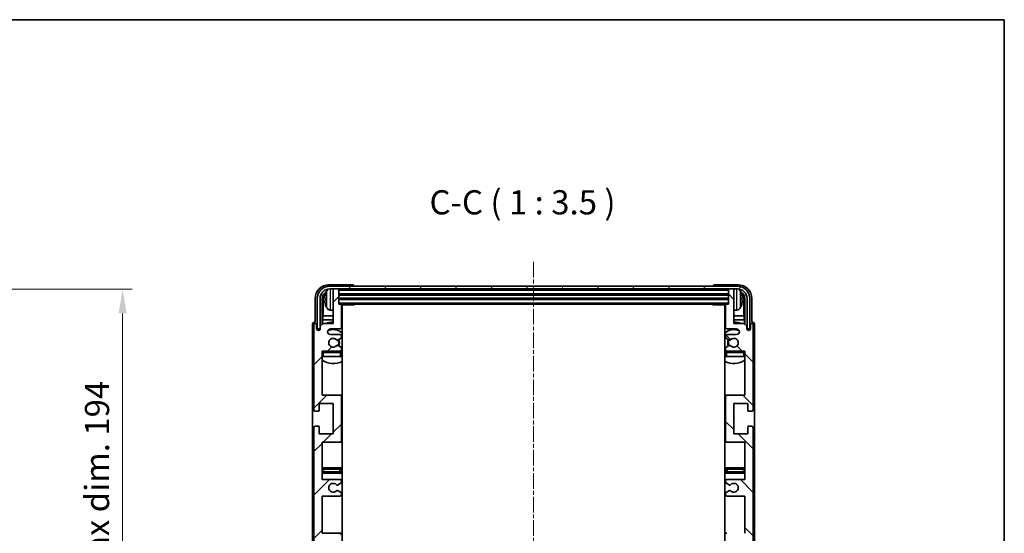
# Model space of a CAD drawing. Units: millimetres. Extents: x -2 to 7888, y 4 to 988.
# Drawn here: x 2194 to 2550, y 802 to 988 of the extents above; entities that cross this region are included whole.
import ezdxf

# ---------------------------------------------------------------- set-up
doc = ezdxf.new("R2010")
doc.units = ezdxf.units.MM
doc.linetypes.add('CHAIN', pattern=[0.3543, 0.2362, -0.0295, 0.0591, -0.0295])
for name, color, linetype, lineweight in [('Border (ISO)', 7, 'Continuous', 35), ('Centerline (ISO)', 131, 'Continuous', 18), ('Dimension (ISO)', 7, 'Continuous', 18), ('Dimension (ISO) @ 1', 7, 'Continuous', 18), ('Hatch (ISO)', 1, 'Continuous', 18), ('Symbol (ISO)', 7, 'Continuous', 18), ('Visible (ISO)', 7, 'Continuous', 35), ('Visible Narrow (ISO)', 7, 'Continuous', 25)]:
    doc.layers.add(name, color=color, linetype=linetype, lineweight=lineweight)
doc.styles.add('Note Text (TK)', font='MS PGothic.ttf')
doc.dimstyles.new('Default - Method 1b (TK)', dxfattribs={"dimscale": 3, "dimtxt": 2.5, "dimasz": 2.5, "dimexe": 1, "dimexo": 1.5, "dimgap": 1, "dimtad": 1, "dimtoh": 1, "dimrnd": 1e-08, "dimdsep": 46, "dimtxsty": 'Note Text (TK)', "dimcen": 0.09, "dimdle": 5, "dimclrd": 100, "dimclre": 100, "dimclrt": 7, "dimadec": 1, "dimazin": 1, "dimtfac": 1, "dimtmove": 0, "dimatfit": 3, "dimfxl": 1, "dimtolj": 1, "dimlwd": -1, "dimlwe": -1, "dimarcsym": 0})

# ---------------------------------------------------------------- blocks, each defined once
blk = doc.blocks.new('図面枠 tk図枠')
at = {"layer": 'Border (ISO)'}
for p, q in [((14.5, 289), (405.5, 289)), ((405.5, 289), (405.5, 8))]:
    blk.add_line(p, q, dxfattribs=at)
blk = doc.blocks.new('*D101')
at = {"layer": 'Defpoints', "color": 0}
for p in [(2144.78, 890.18), (2230.78, 890.18), (2144.78, 696.18)]:
    blk.add_point(p, dxfattribs=at)
at = {"layer": 'Dimension (ISO)', "color": 100}
for p, q in [((2150.03, 890.18), (2234.28, 890.18)), ((2230.78, 704.93), (2230.78, 881.43)), ((2150.03, 696.18), (2234.28, 696.18))]:
    blk.add_line(p, q, dxfattribs=at)
for points in [[(2229.32, 881.43), (2232.24, 881.43), (2230.78, 890.18)], [(2229.32, 704.93), (2232.24, 704.93), (2230.78, 696.18)]]:
    blk.add_solid(points, dxfattribs=at)
at = {"layer": 'Dimension (ISO)', "color": 7, "insert": (2221.51, 726.63), "char_height": 8.75, "attachment_point": 4, "rotation": 90, "style": 'Note Text (TK)'}
blk.add_mtext('\\A1;\\fＭＳ Ｐゴシック|b0|i0;\\H8.7500;有効寸法 / Max dim. 194', dxfattribs=at)

msp = doc.modelspace()

# ---------------------------------------------------------------- hatches: boundary and pattern name
at = {"layer": 'Hatch (ISO)'}
h = msp.add_hatch(dxfattribs=at)
h.set_pattern_fill('ANSI31', color=256, scale=88.9, angle=14.999978, style=0)
h.set_pattern_definition([(60, (1130.542, -23.682), (-9.623705, 5.55625), [])])
edge = h.paths.add_edge_path()
edge.add_line((2301.195, 886.8281), (2301.195, 875.8281))
edge.add_line((2301.195, 875.8281), (2302.195, 875.8281))
edge.add_line((2302.195, 875.8281), (2302.195, 886.8281))
edge.add_ellipse((2305.695, 886.8281), major_axis=(-3.5, 0), ratio=1, start_angle=270, end_angle=360, ccw=False)
edge.add_line((2305.695, 890.3281), (2307.245, 890.3281))
edge.add_line((2307.245, 890.3281), (2308.645, 890.3281))
edge.add_line((2308.645, 890.3281), (2450.245, 890.3281))
edge.add_line((2450.245, 890.3281), (2451.645, 890.3281))
edge.add_line((2451.645, 890.3281), (2453.195, 890.3281))
edge.add_ellipse((2453.195, 886.8281), major_axis=(0, 3.5), ratio=1, start_angle=270, end_angle=360, ccw=False)
edge.add_line((2456.695, 886.8281), (2456.695, 875.8281))
edge.add_line((2456.695, 875.8281), (2457.695, 875.8281))
edge.add_line((2457.695, 875.8281), (2457.695, 886.8281))
edge.add_ellipse((2453.195, 886.8281), major_axis=(4.5, 0), ratio=1, start_angle=0, end_angle=90)
edge.add_line((2453.195, 891.3281), (2305.695, 891.3281))
edge.add_ellipse((2305.695, 886.8281), major_axis=(0, 4.5), ratio=1, start_angle=0, end_angle=90)
h = msp.add_hatch(dxfattribs=at)
h.set_pattern_fill('ANSI31', color=256, scale=88.9, style=0)
h.set_pattern_definition([(45, (1130.542, -23.682), (-7.85772, 7.85772), [])])
edge = h.paths.add_edge_path()
edge.add_line((2302.945, 821.3281), (2302.945, 834.8281))
edge.add_line((2302.945, 834.8281), (2309.445, 834.8281))
edge.add_ellipse((2309.445, 835.3281), major_axis=(0, -0.5), ratio=1, start_angle=0, end_angle=90)
edge.add_line((2309.945, 835.3281), (2309.945, 851.3281))
edge.add_ellipse((2309.445, 851.3281), major_axis=(0.5, 0), ratio=1, start_angle=0, end_angle=90)
edge.add_line((2309.445, 851.8281), (2302.945, 851.8281))
edge.add_line((2302.945, 851.8281), (2302.945, 867.8281))
edge.add_line((2302.945, 867.8281), (2309.445, 867.8281))
edge.add_ellipse((2309.445, 868.3281), major_axis=(0, -0.5), ratio=1, start_angle=0, end_angle=90)
edge.add_line((2309.945, 868.3281), (2309.945, 868.9228))
edge.add_ellipse((2309.645, 868.9228), major_axis=(0.3, 0), ratio=1, start_angle=0, end_angle=60)
edge.add_line((2309.795, 869.1826), (2308.7467, 869.7879))
edge.add_ellipse((2308.5967, 869.5281), major_axis=(0.15, 0.2598), ratio=1, start_angle=0, end_angle=30)
edge.add_line((2308.5967, 869.8281), (2308.3307, 869.8281))
edge.add_ellipse((2308.3307, 869.5281), major_axis=(0, 0.3), ratio=1, start_angle=0, end_angle=46.826449)
edge.add_ellipse((2306.945, 870.8281), major_axis=(1.1669, -1.0947), ratio=1, start_angle=86.347102, end_angle=360, ccw=False)
edge.add_ellipse((2308.3307, 872.1281), major_axis=(-0.2188, -0.2053), ratio=1, start_angle=0, end_angle=46.826449)
edge.add_line((2308.3307, 871.8281), (2308.5967, 871.8281))
edge.add_ellipse((2308.5967, 872.1281), major_axis=(0, -0.3), ratio=1, start_angle=0, end_angle=30)
edge.add_line((2308.7467, 871.8683), (2309.795, 872.4735))
edge.add_ellipse((2309.645, 872.7333), major_axis=(0.15, -0.2598), ratio=1, start_angle=0, end_angle=60)
edge.add_line((2309.945, 872.7333), (2309.945, 873.3281))
edge.add_ellipse((2309.445, 873.3281), major_axis=(0.5, 0), ratio=1, start_angle=0, end_angle=90)
edge.add_line((2309.445, 873.8281), (2305.945, 873.8281))
edge.add_ellipse((2305.945, 874.8281), major_axis=(0, -1), ratio=1, start_angle=180, end_angle=360, ccw=False)
edge.add_line((2305.945, 875.8281), (2309.445, 875.8281))
edge.add_ellipse((2309.445, 876.3281), major_axis=(0, -0.5), ratio=1, start_angle=0, end_angle=90)
edge.add_line((2309.945, 876.3281), (2309.945, 884.5281))
edge.add_ellipse((2309.645, 884.5281), major_axis=(0.3, 0), ratio=1, start_angle=0, end_angle=90)
edge.add_line((2309.645, 884.8281), (2308.945, 884.8281))
edge.add_line((2308.945, 884.8281), (2308.945, 890.0281))
edge.add_ellipse((2308.645, 890.0281), major_axis=(0.3, 0), ratio=1, start_angle=0, end_angle=90)
edge.add_line((2308.645, 890.3281), (2307.245, 890.3281))
edge.add_ellipse((2307.245, 890.0281), major_axis=(0, 0.3), ratio=1, start_angle=0, end_angle=90)
edge.add_line((2306.945, 890.0281), (2306.945, 877.8281))
edge.add_line((2306.945, 877.8281), (2303.295, 877.8281))
edge.add_line((2303.295, 877.8281), (2302.295, 876.8281))
edge.add_line((2302.295, 876.8281), (2302.295, 875.9281))
edge.add_ellipse((2301.62, 876.0078), major_axis=(0.675, -0.0797), ratio=1, start_angle=193.465843, end_angle=360, ccw=False)
edge.add_line((2300.945, 875.9281), (2300.945, 877.3281))
edge.add_ellipse((2300.445, 877.3281), major_axis=(0.5, 0), ratio=1, start_angle=0, end_angle=180)
edge.add_line((2299.945, 877.3281), (2299.945, 846.5781))
edge.add_ellipse((2300.445, 846.5781), major_axis=(-0.5, 0), ratio=1, start_angle=0, end_angle=90)
edge.add_line((2300.445, 846.0781), (2301.645, 846.0781))
edge.add_ellipse((2301.645, 846.3781), major_axis=(0, -0.3), ratio=1, start_angle=0, end_angle=90)
edge.add_line((2301.945, 846.3781), (2301.945, 848.8281))
edge.add_line((2301.945, 848.8281), (2306.945, 848.8281))
edge.add_line((2306.945, 848.8281), (2306.945, 837.8281))
edge.add_line((2306.945, 837.8281), (2301.945, 837.8281))
edge.add_line((2301.945, 837.8281), (2301.945, 840.2781))
edge.add_ellipse((2301.645, 840.2781), major_axis=(0.3, 0), ratio=1, start_angle=0, end_angle=90)
edge.add_line((2301.645, 840.5781), (2300.445, 840.5781))
edge.add_ellipse((2300.445, 840.0781), major_axis=(0, 0.5), ratio=1, start_angle=0, end_angle=90)
edge.add_line((2299.945, 840.0781), (2299.945, 796.5781))
edge.add_ellipse((2300.445, 796.5781), major_axis=(-0.5, 0), ratio=1, start_angle=0, end_angle=90)
edge.add_line((2300.445, 796.0781), (2301.645, 796.0781))
edge.add_ellipse((2301.645, 796.3781), major_axis=(0, -0.3), ratio=1, start_angle=0, end_angle=90)
edge.add_line((2301.945, 796.3781), (2301.945, 798.8281))
edge.add_line((2301.945, 798.8281), (2306.945, 798.8281))
edge.add_line((2306.945, 798.8281), (2306.945, 787.8281))
edge.add_line((2306.945, 787.8281), (2301.945, 787.8281))
edge.add_line((2301.945, 787.8281), (2301.945, 790.2781))
edge.add_ellipse((2301.645, 790.2781), major_axis=(0.3, 0), ratio=1, start_angle=0, end_angle=90)
edge.add_line((2301.645, 790.5781), (2300.445, 790.5781))
edge.add_ellipse((2300.445, 790.0781), major_axis=(0, 0.5), ratio=1, start_angle=0, end_angle=90)
edge.add_line((2299.945, 790.0781), (2299.945, 746.5781))
edge.add_ellipse((2300.445, 746.5781), major_axis=(-0.5, 0), ratio=1, start_angle=0, end_angle=90)
edge.add_line((2300.445, 746.0781), (2301.645, 746.0781))
edge.add_ellipse((2301.645, 746.3781), major_axis=(0, -0.3), ratio=1, start_angle=0, end_angle=90)
edge.add_line((2301.945, 746.3781), (2301.945, 748.8281))
edge.add_line((2301.945, 748.8281), (2306.945, 748.8281))
edge.add_line((2306.945, 748.8281), (2306.945, 737.8281))
edge.add_line((2306.945, 737.8281), (2301.945, 737.8281))
edge.add_line((2301.945, 737.8281), (2301.945, 740.2781))
edge.add_ellipse((2301.645, 740.2781), major_axis=(0.3, 0), ratio=1, start_angle=0, end_angle=90)
edge.add_line((2301.645, 740.5781), (2300.445, 740.5781))
edge.add_ellipse((2300.445, 740.0781), major_axis=(0, 0.5), ratio=1, start_angle=0, end_angle=90)
edge.add_line((2299.945, 740.0781), (2299.945, 709.3281))
edge.add_ellipse((2300.445, 709.3281), major_axis=(-0.5, 0), ratio=1, start_angle=0, end_angle=180)
edge.add_line((2300.945, 709.3281), (2300.945, 710.7281))
edge.add_ellipse((2301.62, 710.6484), major_axis=(-0.675, 0.0797), ratio=1, start_angle=193.465843, end_angle=360, ccw=False)
edge.add_line((2302.295, 710.7281), (2302.295, 709.8281))
edge.add_line((2302.295, 709.8281), (2303.295, 708.8281))
edge.add_line((2303.295, 708.8281), (2306.945, 708.8281))
edge.add_line((2306.945, 708.8281), (2306.945, 696.6281))
edge.add_ellipse((2307.245, 696.6281), major_axis=(-0.3, 0), ratio=1, start_angle=0, end_angle=90)
edge.add_line((2307.245, 696.3281), (2308.645, 696.3281))
edge.add_ellipse((2308.645, 696.6281), major_axis=(0, -0.3), ratio=1, start_angle=0, end_angle=90)
edge.add_line((2308.945, 696.6281), (2308.945, 701.8281))
edge.add_line((2308.945, 701.8281), (2309.645, 701.8281))
edge.add_ellipse((2309.645, 702.1281), major_axis=(0, -0.3), ratio=1, start_angle=0, end_angle=90)
edge.add_line((2309.945, 702.1281), (2309.945, 710.3281))
edge.add_ellipse((2309.445, 710.3281), major_axis=(0.5, 0), ratio=1, start_angle=0, end_angle=90)
edge.add_line((2309.445, 710.8281), (2305.945, 710.8281))
edge.add_ellipse((2305.945, 711.8281), major_axis=(0, -1), ratio=1, start_angle=180, end_angle=360, ccw=False)
edge.add_line((2305.945, 712.8281), (2309.445, 712.8281))
edge.add_ellipse((2309.445, 713.3281), major_axis=(0, -0.5), ratio=1, start_angle=0, end_angle=90)
edge.add_line((2309.945, 713.3281), (2309.945, 713.9228))
edge.add_ellipse((2309.645, 713.9228), major_axis=(0.3, 0), ratio=1, start_angle=0, end_angle=60)
edge.add_line((2309.795, 714.1826), (2308.7467, 714.7879))
edge.add_ellipse((2308.5967, 714.5281), major_axis=(0.15, 0.2598), ratio=1, start_angle=0, end_angle=30)
edge.add_line((2308.5967, 714.8281), (2308.3307, 714.8281))
edge.add_ellipse((2308.3307, 714.5281), major_axis=(0, 0.3), ratio=1, start_angle=0, end_angle=46.826449)
edge.add_ellipse((2306.945, 715.8281), major_axis=(1.1669, -1.0947), ratio=1, start_angle=86.347102, end_angle=360, ccw=False)
edge.add_ellipse((2308.3307, 717.1281), major_axis=(-0.2188, -0.2053), ratio=1, start_angle=0, end_angle=46.826449)
edge.add_line((2308.3307, 716.8281), (2308.5967, 716.8281))
edge.add_ellipse((2308.5967, 717.1281), major_axis=(0, -0.3), ratio=1, start_angle=0, end_angle=30)
edge.add_line((2308.7467, 716.8683), (2309.795, 717.4735))
edge.add_ellipse((2309.645, 717.7333), major_axis=(0.15, -0.2598), ratio=1, start_angle=0, end_angle=60)
edge.add_line((2309.945, 717.7333), (2309.945, 718.3281))
edge.add_ellipse((2309.445, 718.3281), major_axis=(0.5, 0), ratio=1, start_angle=0, end_angle=90)
edge.add_line((2309.445, 718.8281), (2302.945, 718.8281))
edge.add_line((2302.945, 718.8281), (2302.945, 734.8281))
edge.add_line((2302.945, 734.8281), (2309.445, 734.8281))
edge.add_ellipse((2309.445, 735.3281), major_axis=(0, -0.5), ratio=1, start_angle=0, end_angle=90)
edge.add_line((2309.945, 735.3281), (2309.945, 751.3281))
edge.add_ellipse((2309.445, 751.3281), major_axis=(0.5, 0), ratio=1, start_angle=0, end_angle=90)
edge.add_line((2309.445, 751.8281), (2302.945, 751.8281))
edge.add_line((2302.945, 751.8281), (2302.945, 765.3281))
edge.add_line((2302.945, 765.3281), (2309.445, 765.3281))
edge.add_ellipse((2309.445, 765.8281), major_axis=(0, -0.5), ratio=1, start_angle=0, end_angle=90)
edge.add_line((2309.945, 765.8281), (2309.945, 766.3383))
edge.add_ellipse((2309.645, 766.3383), major_axis=(0.3, 0), ratio=1, start_angle=0, end_angle=60)
edge.add_line((2309.795, 766.5981), (2308.5218, 767.3332))
edge.add_ellipse((2308.3718, 767.0734), major_axis=(0.15, 0.2598), ratio=1, start_angle=0, end_angle=78.671012)
edge.add_ellipse((2306.945, 768.3281), major_axis=(1.2015, -1.0566), ratio=1, start_angle=82.662386, end_angle=360, ccw=False)
edge.add_ellipse((2308.3717, 769.5829), major_axis=(-0.2253, -0.1981), ratio=1, start_angle=0, end_angle=77.981127)
edge.add_line((2308.5186, 769.3213), (2309.7919, 770.0363))
edge.add_ellipse((2309.645, 770.2979), major_axis=(0.1469, -0.2616), ratio=1, start_angle=0, end_angle=60.685474)
edge.add_line((2309.945, 770.2979), (2309.945, 770.8281))
edge.add_ellipse((2309.445, 770.8281), major_axis=(0.5, 0), ratio=1, start_angle=0, end_angle=90)
edge.add_line((2309.445, 771.3281), (2302.945, 771.3281))
edge.add_line((2302.945, 771.3281), (2302.945, 784.8281))
edge.add_line((2302.945, 784.8281), (2309.445, 784.8281))
edge.add_ellipse((2309.445, 785.3281), major_axis=(0, -0.5), ratio=1, start_angle=0, end_angle=90)
edge.add_line((2309.945, 785.3281), (2309.945, 801.3281))
edge.add_ellipse((2309.445, 801.3281), major_axis=(0.5, 0), ratio=1, start_angle=0, end_angle=90)
edge.add_line((2309.445, 801.8281), (2302.945, 801.8281))
edge.add_line((2302.945, 801.8281), (2302.945, 815.3281))
edge.add_line((2302.945, 815.3281), (2309.445, 815.3281))
edge.add_ellipse((2309.445, 815.8281), major_axis=(0, -0.5), ratio=1, start_angle=0, end_angle=90)
edge.add_line((2309.945, 815.8281), (2309.945, 816.3583))
edge.add_ellipse((2309.645, 816.3583), major_axis=(0.3, 0), ratio=1, start_angle=0, end_angle=60.685474)
edge.add_line((2309.7919, 816.6198), (2308.5186, 817.3348))
edge.add_ellipse((2308.3717, 817.0732), major_axis=(0.1469, 0.2616), ratio=1, start_angle=0, end_angle=77.981127)
edge.add_ellipse((2306.945, 818.3281), major_axis=(1.2014, -1.0567), ratio=1, start_angle=82.662386, end_angle=360, ccw=False)
edge.add_ellipse((2308.3718, 819.5828), major_axis=(-0.2253, -0.1981), ratio=1, start_angle=0, end_angle=78.671012)
edge.add_line((2308.5218, 819.323), (2309.795, 820.0581))
edge.add_ellipse((2309.645, 820.3179), major_axis=(0.15, -0.2598), ratio=1, start_angle=0, end_angle=60)
edge.add_line((2309.945, 820.3179), (2309.945, 820.8281))
edge.add_ellipse((2309.445, 820.8281), major_axis=(0.5, 0), ratio=1, start_angle=0, end_angle=90)
edge.add_line((2309.445, 821.3281), (2302.945, 821.3281))
h = msp.add_hatch(dxfattribs=at)
h.set_pattern_fill('ANSI31', color=256, scale=88.9, angle=90.00021, style=0)
h.set_pattern_definition([(135.0002, (1130.542, -23.682), (-7.857695, -7.85775), [])])
edge = h.paths.add_edge_path()
edge.add_line((2455.945, 765.3281), (2455.945, 751.8281))
edge.add_line((2455.945, 751.8281), (2449.445, 751.8281))
edge.add_ellipse((2449.445, 751.3281), major_axis=(0, 0.5), ratio=1, start_angle=0, end_angle=90)
edge.add_line((2448.945, 751.3281), (2448.945, 735.3281))
edge.add_ellipse((2449.445, 735.3281), major_axis=(-0.5, 0), ratio=1, start_angle=0, end_angle=90)
edge.add_line((2449.445, 734.8281), (2455.945, 734.8281))
edge.add_line((2455.945, 734.8281), (2455.945, 718.8281))
edge.add_line((2455.945, 718.8281), (2449.445, 718.8281))
edge.add_ellipse((2449.445, 718.3281), major_axis=(0, 0.5), ratio=1, start_angle=0, end_angle=90)
edge.add_line((2448.945, 718.3281), (2448.945, 717.7333))
edge.add_ellipse((2449.245, 717.7333), major_axis=(-0.3, 0), ratio=1, start_angle=0, end_angle=60)
edge.add_line((2449.095, 717.4735), (2450.1434, 716.8683))
edge.add_ellipse((2450.2934, 717.1281), major_axis=(-0.15, -0.2598), ratio=1, start_angle=0, end_angle=30)
edge.add_line((2450.2934, 716.8281), (2450.5594, 716.8281))
edge.add_ellipse((2450.5594, 717.1281), major_axis=(0, -0.3), ratio=1, start_angle=0, end_angle=46.826449)
edge.add_ellipse((2451.945, 715.8281), major_axis=(-1.1669, 1.0947), ratio=1, start_angle=86.347102, end_angle=360, ccw=False)
edge.add_ellipse((2450.5594, 714.5281), major_axis=(0.2188, 0.2053), ratio=1, start_angle=0, end_angle=46.826449)
edge.add_line((2450.5594, 714.8281), (2450.2934, 714.8281))
edge.add_ellipse((2450.2934, 714.5281), major_axis=(0, 0.3), ratio=1, start_angle=0, end_angle=30)
edge.add_line((2450.1434, 714.7879), (2449.095, 714.1826))
edge.add_ellipse((2449.245, 713.9228), major_axis=(-0.15, 0.2598), ratio=1, start_angle=0, end_angle=60)
edge.add_line((2448.945, 713.9228), (2448.945, 713.3281))
edge.add_ellipse((2449.445, 713.3281), major_axis=(-0.5, 0), ratio=1, start_angle=0, end_angle=90)
edge.add_line((2449.445, 712.8281), (2452.945, 712.8281))
edge.add_ellipse((2452.945, 711.8281), major_axis=(0, 1), ratio=1, start_angle=180, end_angle=360, ccw=False)
edge.add_line((2452.945, 710.8281), (2449.445, 710.8281))
edge.add_ellipse((2449.445, 710.3281), major_axis=(0, 0.5), ratio=1, start_angle=0, end_angle=90)
edge.add_line((2448.945, 710.3281), (2448.945, 702.1281))
edge.add_ellipse((2449.245, 702.1281), major_axis=(-0.3, 0), ratio=1, start_angle=0, end_angle=90)
edge.add_line((2449.245, 701.8281), (2449.945, 701.8281))
edge.add_line((2449.945, 701.8281), (2449.945, 696.6281))
edge.add_ellipse((2450.245, 696.6281), major_axis=(-0.3, 0), ratio=1, start_angle=0, end_angle=90)
edge.add_line((2450.245, 696.3281), (2451.645, 696.3281))
edge.add_ellipse((2451.645, 696.6281), major_axis=(0, -0.3), ratio=1, start_angle=0, end_angle=90)
edge.add_line((2451.945, 696.6281), (2451.945, 708.8281))
edge.add_line((2451.945, 708.8281), (2455.595, 708.8281))
edge.add_line((2455.595, 708.8281), (2456.595, 709.8281))
edge.add_line((2456.595, 709.8281), (2456.595, 710.7281))
edge.add_ellipse((2457.27, 710.6484), major_axis=(-0.675, 0.0797), ratio=1, start_angle=193.465843, end_angle=360, ccw=False)
edge.add_line((2457.945, 710.7281), (2457.945, 709.3281))
edge.add_ellipse((2458.445, 709.3281), major_axis=(-0.5, 0), ratio=1, start_angle=0, end_angle=180)
edge.add_line((2458.945, 709.3281), (2458.945, 740.0781))
edge.add_ellipse((2458.445, 740.0781), major_axis=(0.5, 0), ratio=1, start_angle=0, end_angle=90)
edge.add_line((2458.445, 740.5781), (2457.245, 740.5781))
edge.add_ellipse((2457.245, 740.2781), major_axis=(0, 0.3), ratio=1, start_angle=0, end_angle=90)
edge.add_line((2456.945, 740.2781), (2456.945, 737.8281))
edge.add_line((2456.945, 737.8281), (2451.945, 737.8281))
edge.add_line((2451.945, 737.8281), (2451.945, 748.8281))
edge.add_line((2451.945, 748.8281), (2456.945, 748.8281))
edge.add_line((2456.945, 748.8281), (2456.945, 746.3781))
edge.add_ellipse((2457.245, 746.3781), major_axis=(-0.3, 0), ratio=1, start_angle=0, end_angle=90)
edge.add_line((2457.245, 746.0781), (2458.445, 746.0781))
edge.add_ellipse((2458.445, 746.5781), major_axis=(0, -0.5), ratio=1, start_angle=0, end_angle=90)
edge.add_line((2458.945, 746.5781), (2458.945, 790.0781))
edge.add_ellipse((2458.445, 790.0781), major_axis=(0.5, 0), ratio=1, start_angle=0, end_angle=90)
edge.add_line((2458.445, 790.5781), (2457.245, 790.5781))
edge.add_ellipse((2457.245, 790.2781), major_axis=(0, 0.3), ratio=1, start_angle=0, end_angle=90)
edge.add_line((2456.945, 790.2781), (2456.945, 787.8281))
edge.add_line((2456.945, 787.8281), (2451.945, 787.8281))
edge.add_line((2451.945, 787.8281), (2451.945, 798.8281))
edge.add_line((2451.945, 798.8281), (2456.945, 798.8281))
edge.add_line((2456.945, 798.8281), (2456.945, 796.3781))
edge.add_ellipse((2457.245, 796.3781), major_axis=(-0.3, 0), ratio=1, start_angle=0, end_angle=90)
edge.add_line((2457.245, 796.0781), (2458.445, 796.0781))
edge.add_ellipse((2458.445, 796.5781), major_axis=(0, -0.5), ratio=1, start_angle=0, end_angle=90)
edge.add_line((2458.945, 796.5781), (2458.945, 840.0781))
edge.add_ellipse((2458.445, 840.0781), major_axis=(0.5, 0), ratio=1, start_angle=0, end_angle=90)
edge.add_line((2458.445, 840.5781), (2457.245, 840.5781))
edge.add_ellipse((2457.245, 840.2781), major_axis=(0, 0.3), ratio=1, start_angle=0, end_angle=90)
edge.add_line((2456.945, 840.2781), (2456.945, 837.8281))
edge.add_line((2456.945, 837.8281), (2451.945, 837.8281))
edge.add_line((2451.945, 837.8281), (2451.945, 848.8281))
edge.add_line((2451.945, 848.8281), (2456.945, 848.8281))
edge.add_line((2456.945, 848.8281), (2456.945, 846.3781))
edge.add_ellipse((2457.245, 846.3781), major_axis=(-0.3, 0), ratio=1, start_angle=0, end_angle=90)
edge.add_line((2457.245, 846.0781), (2458.445, 846.0781))
edge.add_ellipse((2458.445, 846.5781), major_axis=(0, -0.5), ratio=1, start_angle=0, end_angle=90)
edge.add_line((2458.945, 846.5781), (2458.945, 877.3281))
edge.add_ellipse((2458.445, 877.3281), major_axis=(0.5, 0), ratio=1, start_angle=0, end_angle=180)
edge.add_line((2457.945, 877.3281), (2457.945, 875.9281))
edge.add_ellipse((2457.27, 876.0078), major_axis=(0.675, -0.0797), ratio=1, start_angle=193.465843, end_angle=360, ccw=False)
edge.add_line((2456.595, 875.9281), (2456.595, 876.8281))
edge.add_line((2456.595, 876.8281), (2455.595, 877.8281))
edge.add_line((2455.595, 877.8281), (2451.945, 877.8281))
edge.add_line((2451.945, 877.8281), (2451.945, 890.0281))
edge.add_ellipse((2451.645, 890.0281), major_axis=(0.3, 0), ratio=1, start_angle=0, end_angle=90)
edge.add_line((2451.645, 890.3281), (2450.245, 890.3281))
edge.add_ellipse((2450.245, 890.0281), major_axis=(0, 0.3), ratio=1, start_angle=0, end_angle=90)
edge.add_line((2449.945, 890.0281), (2449.945, 884.8281))
edge.add_line((2449.945, 884.8281), (2449.245, 884.8281))
edge.add_ellipse((2449.245, 884.5281), major_axis=(0, 0.3), ratio=1, start_angle=0, end_angle=90)
edge.add_line((2448.945, 884.5281), (2448.945, 876.3281))
edge.add_ellipse((2449.445, 876.3281), major_axis=(-0.5, 0), ratio=1, start_angle=0, end_angle=90)
edge.add_line((2449.445, 875.8281), (2452.945, 875.8281))
edge.add_ellipse((2452.945, 874.8281), major_axis=(0, 1), ratio=1, start_angle=180, end_angle=360, ccw=False)
edge.add_line((2452.945, 873.8281), (2449.445, 873.8281))
edge.add_ellipse((2449.445, 873.3281), major_axis=(0, 0.5), ratio=1, start_angle=0, end_angle=90)
edge.add_line((2448.945, 873.3281), (2448.945, 872.7333))
edge.add_ellipse((2449.245, 872.7333), major_axis=(-0.3, 0), ratio=1, start_angle=0, end_angle=60)
edge.add_line((2449.095, 872.4735), (2450.1434, 871.8683))
edge.add_ellipse((2450.2934, 872.1281), major_axis=(-0.15, -0.2598), ratio=1, start_angle=0, end_angle=30)
edge.add_line((2450.2934, 871.8281), (2450.5594, 871.8281))
edge.add_ellipse((2450.5594, 872.1281), major_axis=(0, -0.3), ratio=1, start_angle=0, end_angle=46.826449)
edge.add_ellipse((2451.945, 870.8281), major_axis=(-1.1669, 1.0947), ratio=1, start_angle=86.347102, end_angle=360, ccw=False)
edge.add_ellipse((2450.5594, 869.5281), major_axis=(0.2188, 0.2053), ratio=1, start_angle=0, end_angle=46.826449)
edge.add_line((2450.5594, 869.8281), (2450.2934, 869.8281))
edge.add_ellipse((2450.2934, 869.5281), major_axis=(0, 0.3), ratio=1, start_angle=0, end_angle=30)
edge.add_line((2450.1434, 869.7879), (2449.095, 869.1826))
edge.add_ellipse((2449.245, 868.9228), major_axis=(-0.15, 0.2598), ratio=1, start_angle=0, end_angle=60)
edge.add_line((2448.945, 868.9228), (2448.945, 868.3281))
edge.add_ellipse((2449.445, 868.3281), major_axis=(-0.5, 0), ratio=1, start_angle=0, end_angle=90)
edge.add_line((2449.445, 867.8281), (2455.945, 867.8281))
edge.add_line((2455.945, 867.8281), (2455.945, 851.8281))
edge.add_line((2455.945, 851.8281), (2449.445, 851.8281))
edge.add_ellipse((2449.445, 851.3281), major_axis=(0, 0.5), ratio=1, start_angle=0, end_angle=90)
edge.add_line((2448.945, 851.3281), (2448.945, 835.3281))
edge.add_ellipse((2449.445, 835.3281), major_axis=(-0.5, 0), ratio=1, start_angle=0, end_angle=90)
edge.add_line((2449.445, 834.8281), (2455.945, 834.8281))
edge.add_line((2455.945, 834.8281), (2455.945, 821.3281))
edge.add_line((2455.945, 821.3281), (2449.445, 821.3281))
edge.add_ellipse((2449.445, 820.8281), major_axis=(0, 0.5), ratio=1, start_angle=0, end_angle=90)
edge.add_line((2448.945, 820.8281), (2448.945, 820.3179))
edge.add_ellipse((2449.245, 820.3179), major_axis=(-0.3, 0), ratio=1, start_angle=0, end_angle=60)
edge.add_line((2449.095, 820.0581), (2450.3683, 819.323))
edge.add_ellipse((2450.5183, 819.5828), major_axis=(-0.15, -0.2598), ratio=1, start_angle=0, end_angle=78.671012)
edge.add_ellipse((2451.945, 818.3281), major_axis=(-1.2015, 1.0566), ratio=1, start_angle=82.662386, end_angle=360, ccw=False)
edge.add_ellipse((2450.5184, 817.0732), major_axis=(0.2253, 0.1981), ratio=1, start_angle=0, end_angle=77.981127)
edge.add_line((2450.3715, 817.3348), (2449.0982, 816.6198))
edge.add_ellipse((2449.245, 816.3583), major_axis=(-0.1469, 0.2616), ratio=1, start_angle=0, end_angle=60.685474)
edge.add_line((2448.945, 816.3583), (2448.945, 815.8281))
edge.add_ellipse((2449.445, 815.8281), major_axis=(-0.5, 0), ratio=1, start_angle=0, end_angle=90)
edge.add_line((2449.445, 815.3281), (2455.945, 815.3281))
edge.add_line((2455.945, 815.3281), (2455.945, 801.8281))
edge.add_line((2455.945, 801.8281), (2449.445, 801.8281))
edge.add_ellipse((2449.445, 801.3281), major_axis=(0, 0.5), ratio=1, start_angle=0, end_angle=90)
edge.add_line((2448.945, 801.3281), (2448.945, 785.3281))
edge.add_ellipse((2449.445, 785.3281), major_axis=(-0.5, 0), ratio=1, start_angle=0, end_angle=90)
edge.add_line((2449.445, 784.8281), (2455.945, 784.8281))
edge.add_line((2455.945, 784.8281), (2455.945, 771.3281))
edge.add_line((2455.945, 771.3281), (2449.445, 771.3281))
edge.add_ellipse((2449.445, 770.8281), major_axis=(0, 0.5), ratio=1, start_angle=0, end_angle=90)
edge.add_line((2448.945, 770.8281), (2448.945, 770.2979))
edge.add_ellipse((2449.245, 770.2979), major_axis=(-0.3, 0), ratio=1, start_angle=0, end_angle=60.685474)
edge.add_line((2449.0982, 770.0363), (2450.3715, 769.3213))
edge.add_ellipse((2450.5184, 769.5829), major_axis=(-0.1469, -0.2616), ratio=1, start_angle=0, end_angle=77.981127)
edge.add_ellipse((2451.945, 768.3281), major_axis=(-1.2014, 1.0567), ratio=1, start_angle=82.662386, end_angle=360, ccw=False)
edge.add_ellipse((2450.5183, 767.0734), major_axis=(0.2253, 0.1981), ratio=1, start_angle=0, end_angle=78.671012)
edge.add_line((2450.3683, 767.3332), (2449.095, 766.5981))
edge.add_ellipse((2449.245, 766.3383), major_axis=(-0.15, 0.2598), ratio=1, start_angle=0, end_angle=60)
edge.add_line((2448.945, 766.3383), (2448.945, 765.8281))
edge.add_ellipse((2449.445, 765.8281), major_axis=(-0.5, 0), ratio=1, start_angle=0, end_angle=90)
edge.add_line((2449.445, 765.3281), (2455.945, 765.3281))

# ---------------------------------------------------------------- linework, layer by layer
at = {"layer": 'Centerline (ISO)', "linetype": 'CHAIN', "ltscale": 23.990969}
msp.add_line((2379.445, 900.0781), (2379.445, 686.5781), dxfattribs=at)
at = {"layer": 'Visible (ISO)'}
for p, q in [((2313.9453, 891.8281), (2305.442, 891.8281)), ((2453.195, 891.3281), (2305.695, 891.3281)), ((2314.445, 891.3281), (2314.445, 891.3284)), ((2444.445, 891.3284), (2444.445, 891.3281)), ((2453.4481, 891.8281), (2444.9447, 891.8281)), ((2305.695, 890.3281), (2453.195, 890.3281)), ((2306.945, 890.0281), (2306.945, 890.3281)), ((2306.945, 890.0281), (2306.945, 877.8281)), ((2308.645, 890.3281), (2307.245, 890.3281)), ((2308.945, 890.0281), (2308.945, 890.3281)), ((2308.945, 884.8281), (2308.945, 890.0281)), ((2308.945, 888.3281), (2449.945, 888.3281)), ((2449.945, 890.3281), (2449.945, 890.0281)), ((2449.945, 890.0281), (2449.945, 884.8281)), ((2451.645, 890.3281), (2450.245, 890.3281)), ((2451.945, 890.3281), (2451.945, 890.0281)), ((2451.945, 877.8281), (2451.945, 890.0281)), ((2300.445, 886.8311), (2300.445, 878.3281)), ((2301.195, 886.8281), (2301.195, 875.8281)), ((2302.195, 875.8281), (2302.195, 886.8281)), ((2302.9466, 877.4796), (2302.9466, 886.8281)), ((2303.2958, 886.4789), (2303.2958, 880.5493)), ((2304.231, 886.8604), (2304.231, 886.2958)), ((2308.945, 886.8281), (2449.945, 886.8281)), ((2309.645, 884.8281), (2308.945, 884.8281)), ((2309.645, 884.8281), (2449.245, 884.8281)), ((2309.9408, 884.5781), (2314.5155, 884.5781)), ((2309.945, 876.3281), (2309.945, 884.5281)), ((2310.195, 702.0781), (2310.195, 884.5781)), ((2314.5155, 884.5781), (2314.5155, 884.8281)), ((2314.7656, 884.8281), (2314.5155, 884.5781)), ((2444.1245, 884.8281), (2444.3746, 884.5781)), ((2444.3746, 884.8281), (2444.3746, 884.5781)), ((2448.9492, 884.5781), (2444.3746, 884.5781)), ((2448.695, 884.5781), (2448.695, 702.0781)), ((2448.945, 884.5281), (2448.945, 876.3281)), ((2449.945, 884.8281), (2449.245, 884.8281)), ((2454.6591, 886.2958), (2454.6591, 886.8604)), ((2455.5943, 880.5493), (2455.5943, 886.4789)), ((2455.9435, 886.8281), (2455.9435, 877.4796)), ((2456.695, 886.8281), (2456.695, 875.8281)), ((2457.695, 875.8281), (2457.695, 886.8281)), ((2458.445, 878.3281), (2458.445, 886.8311)), ((2303.1037, 879.1402), (2303.2958, 880.5493)), ((2306.945, 880.5493), (2303.2958, 880.5493)), ((2305.8861, 882.6707), (2306.945, 882.5781)), ((2310.195, 880.5493), (2309.945, 880.5493)), ((2448.945, 880.5493), (2448.695, 880.5493)), ((2453.004, 882.6707), (2451.945, 882.5781)), ((2455.5943, 880.5493), (2451.945, 880.5493)), ((2455.7864, 879.1402), (2455.5943, 880.5493)), ((2299.445, 877.3287), (2299.445, 709.3275)), ((2299.945, 877.3281), (2299.945, 846.5781)), ((2300.445, 878.3281), (2300.4444, 878.3281)), ((2300.945, 875.9281), (2300.945, 877.3281)), ((2303.295, 877.8281), (2302.295, 876.8281)), ((2302.295, 876.8281), (2302.295, 875.9281)), ((2303.1037, 879.1402), (2303.1037, 877.6368)), ((2306.945, 879.1402), (2303.1037, 879.1402)), ((2306.945, 877.8281), (2303.295, 877.8281)), ((2310.195, 879.1402), (2309.945, 879.1402)), ((2448.945, 879.1402), (2448.695, 879.1402)), ((2455.7864, 879.1402), (2451.945, 879.1402)), ((2455.595, 877.8281), (2451.945, 877.8281)), ((2456.595, 876.8281), (2455.595, 877.8281)), ((2455.7864, 877.6368), (2455.7864, 879.1402)), ((2456.595, 875.9281), (2456.595, 876.8281)), ((2457.945, 877.3281), (2457.945, 875.9281)), ((2458.4457, 878.3281), (2458.445, 878.3281)), ((2458.945, 846.5781), (2458.945, 877.3281)), ((2459.445, 709.3275), (2459.445, 877.3287)), ((2301.195, 875.8281), (2302.195, 875.8281)), ((2301.9466, 875.4117), (2301.9466, 875.6267)), ((2302.0164, 875.4556), (2302.0164, 875.5568)), ((2302.1464, 875.8266), (2302.2751, 875.8266)), ((2302.2163, 875.7567), (2302.2517, 875.7567)), ((2305.945, 875.8281), (2309.445, 875.8281)), ((2309.445, 873.8281), (2305.945, 873.8281)), ((2309.945, 872.7333), (2309.945, 873.3281)), ((2448.945, 873.3281), (2448.945, 872.7333)), ((2449.445, 875.8281), (2452.945, 875.8281)), ((2452.945, 873.8281), (2449.445, 873.8281)), ((2456.615, 875.8266), (2456.7436, 875.8266)), ((2456.6384, 875.7567), (2456.6738, 875.7567)), ((2456.695, 875.8281), (2457.695, 875.8281)), ((2456.8737, 875.5568), (2456.8737, 875.4556)), ((2456.9435, 875.6267), (2456.9435, 875.4117)), ((2308.3307, 871.8281), (2308.5967, 871.8281)), ((2308.5967, 869.8281), (2308.3307, 869.8281)), ((2308.7467, 871.8683), (2309.795, 872.4735)), ((2309.795, 869.1826), (2308.7467, 869.7879)), ((2449.095, 872.4735), (2450.1434, 871.8683)), ((2450.1434, 869.7879), (2449.095, 869.1826)), ((2450.2934, 871.8281), (2450.5594, 871.8281)), ((2450.5594, 869.8281), (2450.2934, 869.8281)), ((2302.945, 851.8281), (2302.945, 867.8281)), ((2302.945, 867.8281), (2309.445, 867.8281)), ((2303.445, 865.8281), (2302.945, 865.8281)), ((2309.445, 865.8281), (2303.445, 865.8281)), ((2309.945, 865.8281), (2309.445, 865.8281)), ((2309.945, 868.3281), (2309.945, 868.9228)), ((2309.945, 865.8281), (2309.945, 867.3281)), ((2448.945, 868.9228), (2448.945, 868.3281)), ((2448.945, 867.3281), (2448.945, 865.8281)), ((2449.445, 865.8281), (2448.945, 865.8281)), ((2449.445, 867.8281), (2455.945, 867.8281)), ((2455.445, 865.8281), (2449.445, 865.8281)), ((2455.945, 865.8281), (2455.445, 865.8281)), ((2455.945, 867.8281), (2455.945, 851.8281)), ((2309.445, 851.8281), (2302.945, 851.8281)), ((2310.195, 851.8281), (2309.445, 851.8281)), ((2449.445, 851.8281), (2448.695, 851.8281)), ((2455.945, 851.8281), (2449.445, 851.8281)), ((2301.945, 846.3781), (2301.945, 848.8281)), ((2301.945, 848.8281), (2306.945, 848.8281)), ((2306.945, 848.8281), (2306.945, 837.8281)), ((2309.945, 835.3281), (2309.945, 851.3281)), ((2448.945, 851.3281), (2448.945, 835.3281)), ((2451.945, 837.8281), (2451.945, 848.8281)), ((2451.945, 848.8281), (2456.945, 848.8281)), ((2456.945, 848.8281), (2456.945, 846.3781)), ((2300.445, 846.0781), (2301.645, 846.0781)), ((2457.245, 846.0781), (2458.445, 846.0781)), ((2299.945, 840.0781), (2299.945, 796.5781)), ((2301.645, 840.5781), (2300.445, 840.5781)), ((2301.945, 837.8281), (2301.945, 840.2781)), ((2306.945, 837.8281), (2301.945, 837.8281)), ((2456.945, 837.8281), (2451.945, 837.8281)), ((2456.945, 840.2781), (2456.945, 837.8281)), ((2458.445, 840.5781), (2457.245, 840.5781)), ((2458.945, 796.5781), (2458.945, 840.0781)), ((2302.945, 821.3281), (2302.945, 834.8281)), ((2302.945, 834.8281), (2309.445, 834.8281)), ((2309.445, 834.8281), (2310.195, 834.8281)), ((2448.695, 834.8281), (2449.445, 834.8281)), ((2449.445, 834.8281), (2455.945, 834.8281)), ((2455.945, 834.8281), (2455.945, 821.3281)), ((2303.945, 825.5781), (2302.945, 825.5781)), ((2302.945, 823.5781), (2303.945, 823.5781)), ((2308.945, 825.5781), (2303.945, 825.5781)), ((2303.945, 823.5781), (2308.945, 823.5781)), ((2310.195, 825.5781), (2308.945, 825.5781)), ((2308.945, 823.5781), (2310.195, 823.5781)), ((2449.945, 825.5781), (2448.695, 825.5781)), ((2448.695, 823.5781), (2449.945, 823.5781)), ((2454.945, 825.5781), (2449.945, 825.5781)), ((2449.945, 823.5781), (2454.945, 823.5781)), ((2455.945, 825.5781), (2454.945, 825.5781)), ((2454.945, 823.5781), (2455.945, 823.5781)), ((2309.445, 821.3281), (2302.945, 821.3281)), ((2308.5218, 819.323), (2309.795, 820.0581)), ((2309.945, 820.3179), (2309.945, 820.8281)), ((2448.945, 820.8281), (2448.945, 820.3179)), ((2449.095, 820.0581), (2450.3683, 819.323)), ((2455.945, 821.3281), (2449.445, 821.3281)), ((2309.7919, 816.6198), (2308.5186, 817.3348)), ((2309.945, 815.8281), (2309.945, 816.3583)), ((2448.945, 816.3583), (2448.945, 815.8281)), ((2450.3715, 817.3348), (2449.0982, 816.6198)), ((2302.945, 801.8281), (2302.945, 815.3281)), ((2302.945, 815.3281), (2309.445, 815.3281)), ((2449.445, 815.3281), (2455.945, 815.3281)), ((2455.945, 815.3281), (2455.945, 801.8281)), ((2309.445, 801.8281), (2302.945, 801.8281)), ((2310.195, 801.8281), (2309.445, 801.8281)), ((2449.445, 801.8281), (2448.695, 801.8281))]:
    msp.add_line(p, q, dxfattribs=at)
for centre, radius, start, end in [((2305.695, 886.8281), 4.5, 90, 180), ((2453.195, 886.8281), 4.5, 0, 90), ((2305.695, 886.8281), 3.5, 90, 180), ((2304.3556, 888.7627), 0.1246, 159.960393, 178.185174), ((2310.345, 886.5781), 6.5, 151.827266, 159.960393), ((2306.0256, 888.8915), 1.6, 118.15067, 151.827266), ((2307.245, 890.0281), 0.3, 90, 180), ((2308.645, 890.0281), 0.3, 0, 90), ((2450.245, 890.0281), 0.3, 90, 180), ((2451.645, 890.0281), 0.3, 0, 90), ((2453.195, 886.8281), 3.5, 0, 90), ((2452.8645, 888.8915), 1.6, 28.172734, 61.84933), ((2448.545, 886.5781), 6.5, 20.039607, 28.172734), ((2454.5345, 888.7627), 0.1246, 1.814826, 20.039607), ((2304.3556, 884.3934), 0.1246, 181.814826, 200.039607), ((2310.345, 886.5781), 6.5, 200.039607, 208.172734), ((2309.645, 884.5281), 0.3, 0, 90), ((2310.445, 883.3281), 0.5, 120, 240), ((2448.445, 883.3281), 0.5, 300, 60), ((2449.245, 884.5281), 0.3, 90, 180), ((2448.545, 886.5781), 6.5, 331.827266, 339.960393), ((2454.5345, 884.3934), 0.1246, 339.960393, 358.185174), ((2306.0256, 884.2646), 1.6, 208.172734, 265), ((2452.8645, 884.2646), 1.6, 275, 331.827266), ((2300.445, 877.3281), 0.5, 0, 180), ((2306.945, 870.8281), 7.5, 90, 111.03947), ((2306.945, 870.8281), 7.5, 64.320711, 66.421822), ((2451.945, 870.8281), 7.5, 113.578178, 115.679289), ((2451.945, 870.8281), 7.5, 68.96053, 90), ((2458.445, 877.3281), 0.5, 0, 180), ((2301.62, 876.0078), 0.6797, 186.732921, 353.267079), ((2305.945, 874.8281), 1, 90, 270), ((2306.945, 870.8281), 4.75, 46.826449, 114.136249), ((2309.445, 876.3281), 0.5, 270, 0), ((2309.445, 873.3281), 0.5, 0, 90), ((2451.945, 870.8281), 4.75, 65.863751, 133.173551), ((2449.445, 876.3281), 0.5, 180, 270), ((2449.445, 873.3281), 0.5, 90, 180), ((2452.945, 874.8281), 1, 270, 90), ((2457.27, 876.0078), 0.6797, 186.732921, 353.267079), ((2306.945, 870.8281), 1.6, 43.173551, 316.826449), ((2308.3307, 872.1281), 0.3, 223.173551, 270), ((2308.3307, 869.5281), 0.3, 90, 136.826449), ((2308.5967, 872.1281), 0.3, 270, 300), ((2308.5967, 869.5281), 0.3, 60, 90), ((2306.945, 870.8281), 2, 329.685488, 30.314512), ((2306.945, 870.8281), 2.25, 330, 30), ((2309.645, 872.7333), 0.3, 300, 0), ((2449.245, 872.7333), 0.3, 180, 240), ((2451.945, 870.8281), 2.25, 150, 210), ((2451.945, 870.8281), 2, 149.685488, 210.314512), ((2450.2934, 872.1281), 0.3, 240, 270), ((2450.2934, 869.5281), 0.3, 90, 120), ((2450.5594, 872.1281), 0.3, 270, 316.826449), ((2450.5594, 869.5281), 0.3, 43.173551, 90), ((2451.945, 870.8281), 1.6, 223.173551, 136.826449), ((2303.445, 867.3281), 0.5, 90, 180), ((2306.945, 870.8281), 4.75, 219.166711, 219.581736), ((2309.445, 868.3281), 0.5, 270, 0), ((2309.445, 867.3281), 0.5, 0, 90), ((2309.645, 868.9228), 0.3, 0, 60), ((2306.945, 870.8281), 4.75, 309.166711, 313.173551), ((2451.945, 870.8281), 4.75, 226.826449, 230.833289), ((2449.245, 868.9228), 0.3, 120, 180), ((2449.445, 868.3281), 0.5, 180, 270), ((2449.445, 867.3281), 0.5, 90, 180), ((2455.445, 867.3281), 0.5, 0, 90), ((2451.945, 870.8281), 4.75, 320.418264, 320.833289), ((2306.945, 870.8281), 7.5, 237.769047, 295.679289), ((2451.945, 870.8281), 7.5, 244.320711, 302.230953), ((2309.445, 851.3281), 0.5, 0, 90), ((2449.445, 851.3281), 0.5, 90, 180), ((2300.445, 846.5781), 0.5, 180, 270), ((2301.645, 846.3781), 0.3, 270, 0), ((2457.245, 846.3781), 0.3, 180, 270), ((2458.445, 846.5781), 0.5, 270, 0), ((2300.445, 840.0781), 0.5, 90, 180), ((2301.645, 840.2781), 0.3, 0, 90), ((2457.245, 840.2781), 0.3, 90, 180), ((2458.445, 840.0781), 0.5, 0, 90), ((2309.445, 835.3281), 0.5, 270, 0), ((2449.445, 835.3281), 0.5, 180, 270), ((2303.945, 824.5781), 1, 90, 270), ((2308.945, 824.5781), 1, 270, 90), ((2449.945, 824.5781), 1, 90, 270), ((2454.945, 824.5781), 1, 270, 90), ((2306.945, 818.3281), 1.6, 41.328988, 318.666601), ((2309.445, 820.8281), 0.5, 0, 90), ((2309.645, 820.3179), 0.3, 300, 0), ((2449.445, 820.8281), 0.5, 90, 180), ((2449.245, 820.3179), 0.3, 180, 240), ((2451.945, 818.3281), 1.6, 221.333399, 138.671012), ((2308.3718, 819.5828), 0.3, 221.328988, 300), ((2308.3717, 817.0732), 0.3, 60.685474, 138.666601), ((2309.645, 816.3583), 0.3, 0, 60.685474), ((2449.245, 816.3583), 0.3, 119.314526, 180), ((2450.5183, 819.5828), 0.3, 240, 318.671012), ((2450.5184, 817.0732), 0.3, 41.333399, 119.314526), ((2309.445, 815.8281), 0.5, 270, 0), ((2449.445, 815.8281), 0.5, 180, 270), ((2309.445, 801.3281), 0.5, 0, 90)]:
    msp.add_arc(centre, radius, start, end, dxfattribs=at)
for centre, major_axis, ratio, start_param, end_param in [((2305.4481, 886.825), (-3.5398, 3.5398), 0.99878277, 5.49839613, 7.06797448), ((2313.9447, 891.3278), (0.354, 0.354), 0.99878277, 5.49839613, 7.06797448), ((2444.9453, 891.3278), (-0.354, 0.354), 0.99878277, 5.49839613, 7.06797448), ((2453.442, 886.825), (3.5398, 3.5398), 0.99878277, 5.49839613, 7.06797448), ((2305.4481, 886.825), (-1.7699, 1.7699), 0.99878277, 5.955351, 7.06797448), ((2305.7973, 886.4758), (-1.7699, 1.7699), 0.99878277, 6.25050164, 7.06797448), ((2310.3328, 886.5709), (-3.2829, 5.6083), 0.99488747, 0.69485901, 0.93384331), ((2453.442, 886.825), (1.7699, 1.7699), 0.99878277, 5.49839613, 6.61101961), ((2448.5573, 886.5709), (-3.2829, -5.6083), 0.99488747, 2.20774935, 2.44673364), ((2453.0928, 886.4758), (1.7699, 1.7699), 0.99878277, 5.49839613, 6.31586897), ((2310.3328, 886.4385), (-6.4737, 0.5671), 0.05101764, 0.10959827, 0.34858257), ((2310.3328, 886.7177), (-6.4737, -0.5671), 0.05101764, 5.93460274, 6.17358703), ((2310.3328, 886.5852), (3.2829, 5.6083), 0.99488747, 2.20774935, 2.44673364), ((2448.5573, 886.4385), (6.4737, 0.5671), 0.05101764, 5.93460274, 6.17358703), ((2448.5573, 886.7177), (6.4737, -0.5671), 0.05101764, 0.10959827, 0.34858257), ((2448.5573, 886.5852), (3.2829, -5.6083), 0.99488747, 0.69485901, 0.93384331), ((2300.4457, 877.3275), (-0.708, 0.708), 0.99878277, 5.49839613, 7.06797448), ((2458.4444, 877.3275), (0.708, 0.708), 0.99878277, 5.49839613, 7.06797448), ((2302.1467, 875.6264), (-0.1416, 0.1416), 0.99878277, 5.49839613, 7.06797448), ((2302.2165, 875.5566), (-0.1416, 0.1416), 0.99878277, 5.49839613, 7.06797448), ((2456.6736, 875.5566), (0.1416, 0.1416), 0.99878277, 5.49839613, 7.06797448), ((2456.7434, 875.6264), (0.1416, 0.1416), 0.99878277, 5.49839613, 7.06797448)]:
    msp.add_ellipse(centre, major_axis=major_axis, ratio=ratio, start_param=start_param, end_param=end_param, dxfattribs=at)
for points, knots in [([(2303.8948, 886.966), (2303.8904, 886.9685), (2303.8868, 886.9794), (2303.8821, 887.0176), (2303.8812, 887.0451), (2303.8818, 887.1069), (2303.8835, 887.1455), (2303.8886, 887.2175), (2303.8915, 887.2496), (2303.8948, 887.2808)], [0, 0, 0, 0, 0.0124997785, 0.0124997785, 0.0249995571, 0.0249995571, 0.0375236714, 0.0375236714, 0.0466766062, 0.0466766062, 0.0466766062, 0.0466766062]), ([(2454.9953, 887.2808), (2454.9996, 887.2394), (2455.0033, 887.1956), (2455.008, 887.1159), (2455.0089, 887.08), (2455.0083, 887.0241), (2455.0066, 887.0004), (2455.0014, 886.9744), (2454.9986, 886.9679), (2454.9953, 886.966)], [0, 0, 0, 0, 0.0125039067, 0.0125039067, 0.0250078135, 0.0250078135, 0.0375277995, 0.0375277995, 0.0466766392, 0.0466766392, 0.0466766392, 0.0466766392]), ([(2303.8948, 885.8754), (2303.8904, 885.9167), (2303.8868, 885.9605), (2303.8821, 886.0402), (2303.8812, 886.0762), (2303.8818, 886.1321), (2303.8835, 886.1558), (2303.8886, 886.1818), (2303.8915, 886.1882), (2303.8948, 886.1901)], [0, 0, 0, 0, 0.0125039067, 0.0125039067, 0.0250078135, 0.0250078135, 0.0375277995, 0.0375277995, 0.0466766392, 0.0466766392, 0.0466766392, 0.0466766392]), ([(2454.9953, 886.1901), (2454.9996, 886.1876), (2455.0033, 886.1768), (2455.008, 886.1385), (2455.0089, 886.1111), (2455.0083, 886.0492), (2455.0066, 886.0107), (2455.0014, 885.9386), (2454.9986, 885.9066), (2454.9953, 885.8754)], [0, 0, 0, 0, 0.0124997785, 0.0124997785, 0.0249995571, 0.0249995571, 0.0375236714, 0.0375236714, 0.0466766062, 0.0466766062, 0.0466766062, 0.0466766062])]:
    msp.add_open_spline(points, degree=3, knots=knots, dxfattribs=at)
at = {"layer": 'Visible Narrow (ISO)'}
for p, q in [((2304.2386, 888.8054), (2304.2386, 888.7877)), ((2304.6151, 883.5092), (2304.6151, 889.6469)), ((2305.8861, 890.3281), (2305.8861, 882.6707)), ((2308.945, 889.8281), (2449.945, 889.8281)), ((2308.945, 888.6281), (2449.945, 888.6281)), ((2308.945, 888.0281), (2449.945, 888.0281)), ((2308.945, 887.1281), (2449.945, 887.1281)), ((2453.004, 882.6707), (2453.004, 890.3281)), ((2454.275, 889.6469), (2454.275, 883.5092)), ((2454.6515, 888.7877), (2454.6515, 888.8054)), ((2303.2958, 886.4789), (2302.9466, 886.8281)), ((2304.2386, 886.8587), (2304.2386, 886.2975)), ((2304.2386, 884.3685), (2304.2386, 884.3507)), ((2308.945, 886.5281), (2449.945, 886.5281)), ((2308.945, 885.3281), (2449.945, 885.3281)), ((2454.6515, 886.2975), (2454.6515, 886.8587)), ((2454.6515, 884.3507), (2454.6515, 884.3685)), ((2455.9435, 886.8281), (2455.5943, 886.4789)), ((2301.9466, 875.6267), (2302.0164, 875.5568)), ((2302.2163, 875.7567), (2302.1464, 875.8266)), ((2456.7436, 875.8266), (2456.6738, 875.7567)), ((2456.8737, 875.5568), (2456.9435, 875.6267)), ((2302.945, 867.3281), (2303.445, 867.3281)), ((2303.445, 867.3281), (2303.445, 867.8281)), ((2303.445, 865.8281), (2303.445, 867.3281)), ((2303.445, 867.3281), (2309.445, 867.3281)), ((2309.445, 867.8281), (2309.445, 867.3281)), ((2309.445, 867.3281), (2309.945, 867.3281)), ((2309.445, 867.3281), (2309.445, 865.8281)), ((2448.945, 867.3281), (2449.445, 867.3281)), ((2449.445, 867.3281), (2449.445, 867.8281)), ((2449.445, 865.8281), (2449.445, 867.3281)), ((2449.445, 867.3281), (2455.445, 867.3281)), ((2455.445, 867.8281), (2455.445, 867.3281)), ((2455.445, 867.3281), (2455.945, 867.3281)), ((2455.445, 867.3281), (2455.445, 865.8281)), ((2303.945, 825.5781), (2303.945, 825.0781)), ((2303.945, 825.0781), (2308.945, 825.0781)), ((2303.945, 823.5781), (2303.945, 824.0781)), ((2308.945, 824.0781), (2303.945, 824.0781)), ((2308.945, 825.0781), (2308.945, 825.5781)), ((2308.945, 823.5781), (2308.945, 824.0781)), ((2449.945, 825.5781), (2449.945, 825.0781)), ((2449.945, 825.0781), (2454.945, 825.0781)), ((2449.945, 824.0781), (2449.945, 823.5781)), ((2454.945, 824.0781), (2449.945, 824.0781)), ((2454.945, 825.5781), (2454.945, 825.0781)), ((2454.945, 823.5781), (2454.945, 824.0781))]:
    msp.add_line(p, q, dxfattribs=at)
for centre, start, end in [((2303.945, 824.5781), 90, 270), ((2308.945, 824.5781), 270, 90), ((2449.945, 824.5781), 90, 270), ((2454.945, 824.5781), 270, 90)]:
    msp.add_arc(centre, 0.5, start, end, dxfattribs=at)

# ---------------------------------------------------------------- block references
at = {"xscale": 3.5, "yscale": 3.5, "zscale": 3.5}
msp.add_blockref('図面枠 tk図枠', (1130.5418, -23.682), dxfattribs=at)

# ---------------------------------------------------------------- texts
at = {"layer": 'Symbol (ISO)', "color": 7, "insert": (2341.8007, 914.5781), "char_height": 8.75, "attachment_point": 7, "style": 'Note Text (TK)'}
msp.add_mtext('C-C ( 1 : 3.5 )', dxfattribs=at)

# ---------------------------------------------------------------- dimensions: what is measured, and where the dimension line sits
at = {"layer": 'Dimension (ISO) @ 1', "color": 100}
dim = msp.add_linear_dim(base=(2230.782, 890.1769), p1=(2144.782, 696.1769), p2=(2144.782, 890.1769), angle=90, text='\\fＭＳ Ｐゴシック|b0|i0;\\H8.7500;有効寸法 / Max dim. <>', dimstyle='Default - Method 1b (TK)', override={"dimscale": 1, "dimtxt": 8.75, "dimasz": 8.75, "dimexe": 3.5, "dimexo": 5.25, "dimgap": 3.5, "dimtoh": 0, "dimdec": 2, "dimcen": 0.315, "dimtol": 0, "dimlim": 0, "dimtp": 0, "dimtm": 0, "dimtdec": 2, "dimtix": 0, "dimtofl": 0, "dimtmove": 0, "dimatfit": 1}, dxfattribs=at)
dim.commit()
dim.dimension.update_dxf_attribs({"geometry": '*D101', "text_midpoint": (2230.782, 793.1769), "dimtype": 128})

doc.saveas('drawing.dxf')
